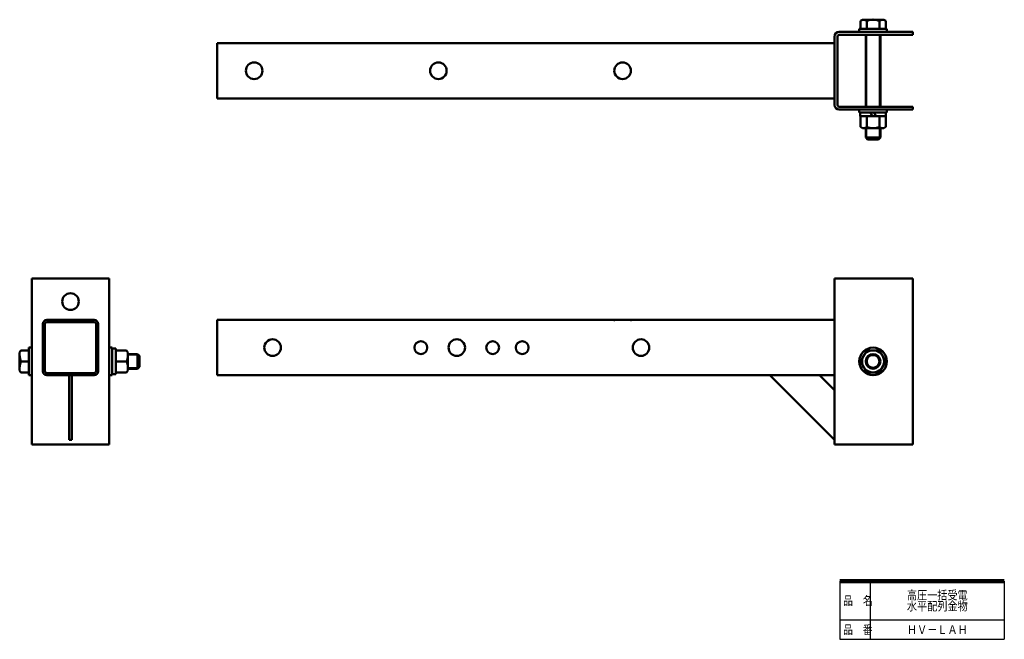
# Model space of a CAD drawing. Units: millimetres. Extents: x 111 to 1180, y 60 to 733.
import ezdxf

# ---------------------------------------------------------------- set-up
doc = ezdxf.new("R2010")
doc.units = ezdxf.units.MM
doc.header["$LTSCALE"] = 0.462961
doc.linetypes.add('DOTSX', pattern=[6.35, 3.175, -3.175])
doc.layers.add('NoLayerName_001', color=7, linetype='Continuous')
doc.layers.add('NoLayerName_002', color=7, linetype='Continuous')
doc.styles.get("Standard").update_dxf_attribs({"font": 'txt', "bigfont": 'extfont2'})

msp = doc.modelspace()

# ---------------------------------------------------------------- linework, layer by layer
at = {"layer": 'NoLayerName_001', "color": 7, "linetype": 'Continuous', "lineweight": 50}
for p, q in [((1026.1, 732.5), (1023.8, 731.2)), ((1023.8, 731.2), (1023.8, 722.5)), ((1049.1, 732.5), (1026.1, 732.5)), ((1030.7, 722.5), (1030.7, 731.2)), ((1044.5, 722.5), (1044.5, 731.2)), ((1049.1, 732.5), (1051.5, 731.2)), ((1051.5, 731.2), (1051.5, 722.5)), ((1000.8, 719.3), (1080.6, 719.3)), ((1022.6, 722.5), (1022.6, 719.3)), ((1022.6, 722.5), (1052.6, 722.5)), ((1052.6, 722.5), (1052.6, 719.3)), ((1080.6, 719.3), (1080.6, 716.1)), ((325.6, 707.1), (325.6, 647.1)), ((325.6, 707.1), (995.6, 707.1)), ((995.6, 640.1), (995.6, 714.1)), ((998.8, 640.1), (998.8, 714.1)), ((1000.8, 716.1), (1080.6, 716.1)), ((1029.6, 638.1), (1029.6, 716.1)), ((1045.6, 638.1), (1045.6, 716.1)), ((995.6, 677.1), (995.6, 677.1)), ((325.6, 647.1), (995.6, 647.1)), ((1000.8, 638.1), (1080.6, 638.1)), ((1000.8, 634.9), (1080.6, 634.9)), ((1022.6, 634.9), (1022.6, 631.7)), ((1022.6, 634.9), (1052.6, 634.9)), ((1052.6, 631.7), (1022.6, 631.7)), ((1051.6, 631.7), (1023.6, 631.7)), ((1023.6, 627.7), (1023.6, 631.7)), ((1036.6, 627.7), (1034.6, 631.7)), ((1040.6, 627.7), (1038.6, 631.7)), ((1051.6, 631.7), (1051.6, 627.7)), ((1052.6, 634.9), (1052.6, 631.7)), ((1080.6, 638.1), (1080.6, 634.9)), ((1051.6, 627.7), (1023.6, 627.7)), ((1023.8, 616.1), (1023.8, 627.7)), ((1030.7, 627.7), (1030.7, 616.1)), ((1044.5, 627.7), (1044.5, 616.1)), ((1051.5, 616.1), (1051.5, 627.7)), ((1026.1, 614.7), (1023.8, 616.1)), ((1026.1, 614.7), (1049.1, 614.7)), ((1029.6, 604.5), (1029.6, 614.7)), ((1045.6, 604.5), (1045.6, 614.7)), ((1049.1, 614.7), (1051.5, 616.1)), ((1029.6, 604.5), (1031.6, 602.5)), ((1045.6, 604.5), (1029.6, 604.5)), ((1043.6, 602.5), (1031.6, 602.5)), ((1043.6, 602.5), (1045.6, 604.5)), ((124.2, 451.6), (208.2, 451.6)), ((124.2, 451.6), (124.2, 271.6)), ((208.2, 451.6), (208.2, 271.6)), ((995.6, 451.6), (1080.6, 451.6)), ((995.6, 451.6), (995.6, 271.6)), ((1080.6, 451.6), (1080.6, 271.6)), ((191.9, 406.6), (140.5, 406.6)), ((325.6, 346.6), (325.6, 406.6)), ((325.6, 406.6), (995.6, 406.6)), ((136.2, 402.3), (136.2, 350.9)), ((138.5, 402.3), (138.5, 350.9)), ((191.9, 404.3), (140.5, 404.3)), ((193.9, 402.3), (193.9, 350.9)), ((196.2, 402.3), (196.2, 350.9)), ((121, 376.6), (124.2, 376.6)), ((121, 346.6), (121, 376.6)), ((208.2, 376.6), (211.4, 376.6)), ((211.4, 376.6), (211.4, 346.6)), ((211.4, 375.6), (215.4, 375.6)), ((215.4, 347.6), (215.4, 375.6)), ((111, 371.2), (112.4, 373.6)), ((111, 371.2), (111, 351.9)), ((112.4, 373.6), (121, 373.6)), ((227.1, 373.6), (215.4, 373.6)), ((228.4, 371.2), (227.1, 373.6)), ((228.4, 351.9), (228.4, 371.3)), ((239, 369.6), (228.4, 369.6)), ((241, 367.6), (239, 369.6)), ((239, 369.6), (239, 353.6)), ((241, 367.6), (241, 355.6)), ((1023.8, 361.6), (1030.7, 373.6)), ((1030.7, 373.6), (1044.5, 373.6)), ((1044.5, 373.6), (1051.5, 361.6)), ((121, 361.6), (112.4, 361.6)), ((215.4, 361.6), (227.1, 361.6)), ((239, 353.6), (228.4, 353.6)), ((239, 353.6), (241, 355.6)), ((1023.8, 361.6), (1030.7, 349.6)), ((1051.5, 361.6), (1044.5, 349.6)), ((111, 351.9), (112.4, 349.6)), ((112.4, 349.6), (121, 349.6)), ((121, 346.6), (124.2, 346.6)), ((191.9, 348.9), (140.5, 348.9)), ((191.9, 346.6), (140.5, 346.6)), ((164.6, 346.6), (164.6, 276.6)), ((167.8, 346.6), (167.8, 276.6)), ((208.2, 346.6), (211.4, 346.6)), ((215.4, 347.6), (211.4, 347.6)), ((227.1, 349.6), (215.4, 349.6)), ((228.4, 351.9), (227.1, 349.6)), ((325.6, 346.6), (995.6, 346.6)), ((925.6, 346.6), (995.6, 276.6)), ((979.4, 346.6), (995.6, 330.3)), ((1044.5, 349.6), (1030.7, 349.6)), ((124.2, 271.6), (208.2, 271.6)), ((167.8, 276.6), (164.6, 276.6)), ((995.6, 271.6), (1080.6, 271.6))]:
    msp.add_line(p, q, dxfattribs=at)
at = {"layer": 'NoLayerName_001', "color": 7, "linetype": 'Continuous', "lineweight": 25}
for p, q in [((1030.7, 638.1), (1030.7, 716.1)), ((1044.5, 638.1), (1044.5, 716.1)), ((1030.7, 603.4), (1030.7, 614.7)), ((1044.5, 603.1), (1044.5, 614.7)), ((240.1, 368.5), (228.4, 368.5)), ((240.1, 354.7), (228.4, 354.7))]:
    msp.add_line(p, q, dxfattribs=at)
at = {"layer": 'NoLayerName_001', "color": 7, "linetype": 'DOTSX', "lineweight": 25}
for p, q in [((756.6, 406.6), (756.6, 404.3)), ((774.6, 406.6), (774.6, 404.3))]:
    msp.add_line(p, q, dxfattribs=at)
at = {"layer": 'NoLayerName_001', "color": 7, "linetype": 'Continuous', "lineweight": 50}
for centre, radius in [((365.6, 677.1), 9), ((565.6, 677.1), 9), ((765.6, 677.1), 9), ((166.2, 426.6), 9), ((385.6, 376.6), 9), ((585.6, 376.6), 9), ((785.6, 376.6), 9), ((546.6, 376.6), 7), ((624.6, 376.6), 7), ((656.6, 376.6), 7), ((1037.6, 361.6), 15), ((1037.6, 361.6), 12), ((1037.6, 361.6), 8), ((1037.6, 361.6), 6.92)]:
    msp.add_circle(centre, radius, dxfattribs=at)
for centre, radius, start, end in [((1027.2, 727.4), 5.1, 47.2048, 90), ((1037.6, 714.2), 18.4, 67.8296, 112.1704), ((1048, 727.4), 5.1, 90, 132.7952), ((1000.8, 714.1), 5.2, 90, 180), ((1000.8, 714.1), 2, 90, 180), ((1000.8, 640.1), 5.2, 180, 270), ((1000.8, 640.1), 2, 180, 270), ((1027.2, 619.8), 5.1, 270, 312.7952), ((1037.6, 633.1), 18.4, 247.8296, 292.1704), ((1048, 619.8), 5.1, 227.2048, 270), ((140.5, 402.3), 4.3, 90, 180), ((191.9, 402.3), 4.3, 0, 90), ((140.5, 402.3), 2, 90, 180), ((191.9, 402.3), 2, 0, 90), ((125, 367.6), 13.9, 180, 205.4839), ((214.5, 367.6), 13.9, 334.5161, 360), ((125, 355.6), 13.9, 154.5161, 180), ((214.5, 355.6), 13.9, 0, 25.4839), ((140.5, 350.9), 4.3, 180, 270), ((140.5, 350.9), 2, 180, 270), ((191.9, 350.9), 4.3, 270, 0), ((191.9, 350.9), 2, 270, 0)]:
    msp.add_arc(centre, radius, start, end, dxfattribs=at)
at = {"layer": 'NoLayerName_002', "color": 7, "linetype": 'Continuous', "lineweight": 25}
for p, q in [((1001.5, 123), (1001.5, 60)), ((1034.5, 123), (1034.5, 60)), ((1180, 123), (1180, 60)), ((1001.5, 81), (1180, 81)), ((1001.5, 60), (1180, 60))]:
    msp.add_line(p, q, dxfattribs=at)
at = {"layer": 'NoLayerName_002', "color": 7, "linetype": 'Continuous', "lineweight": 100}
msp.add_line((1180, 123), (1001.5, 123), dxfattribs=at)

# ---------------------------------------------------------------- texts
at = {"layer": 'NoLayerName_001', "color": 7, "lineweight": 50, "insert": (1107.3, 102), "char_height": 9.6, "width": 61.809, "attachment_point": 5, "line_spacing_factor": 0.75}
msp.add_mtext('\\A1;\\W0.841625;\\T0.841625;高圧一括受電\\P水平配列金物', dxfattribs=at)
at = {"layer": 'NoLayerName_001', "color": 7, "lineweight": 25, "insert": (1107.3, 70.5), "char_height": 9.6, "width": 61.809, "attachment_point": 5, "line_spacing_factor": 0.6}
msp.add_mtext('\\A1;\\W0.841625;\\T0.841625;ＨＶ－ＬＡＨ', dxfattribs=at)
at = {"layer": 'NoLayerName_002', "color": 7, "lineweight": 50, "char_height": 9.6, "width": 29.982, "attachment_point": 7, "line_spacing_factor": 0.6}
for s, insert in [('\\A1;\\W0.816497;\\T0.979796;品\u3000名', (1005, 97.2)), ('\\A1;\\W0.816497;\\T0.979796;品\u3000番', (1005, 65.7))]:
    msp.add_mtext(s, dxfattribs=dict(at, insert=insert))

doc.saveas('drawing.dxf')
